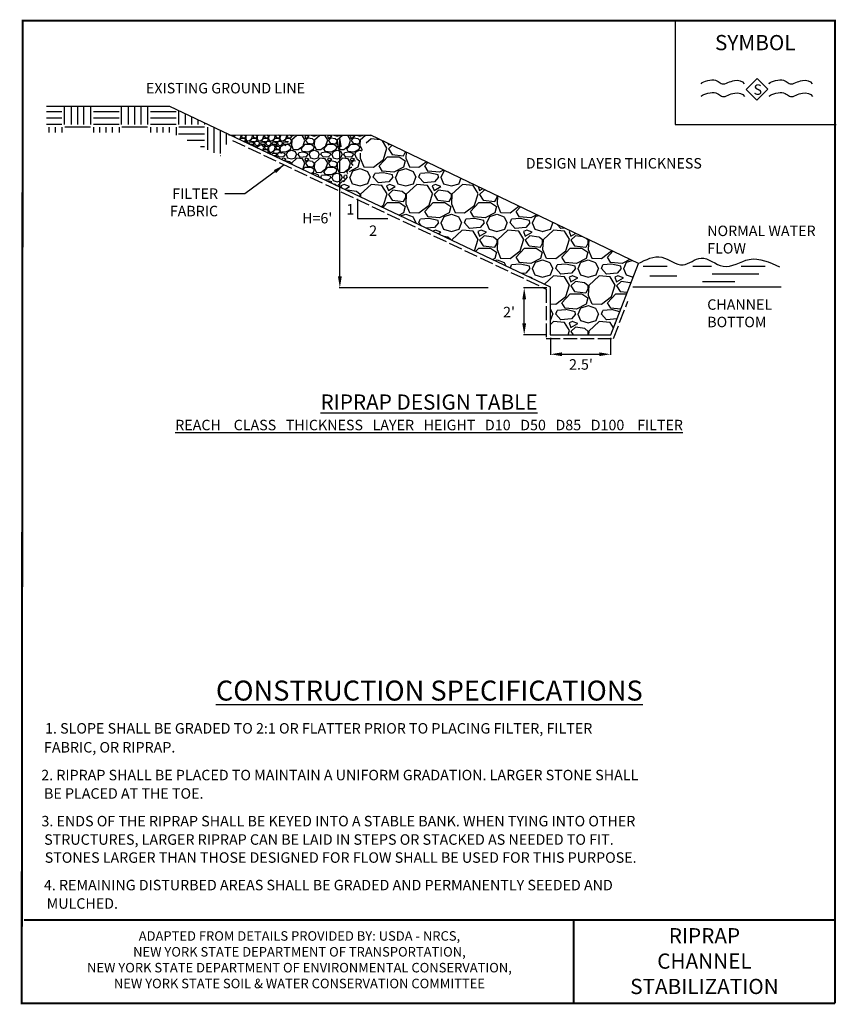
# Model space of a CAD drawing. Units: feet. Extents: x 0 to 214, y 0 to 259.
import ezdxf

# ---------------------------------------------------------------- set-up
doc = ezdxf.new("R2010")
doc.units = ezdxf.units.FT
doc.header["$LTSCALE"] = 30
doc.header["$MEASUREMENT"] = 0
doc.linetypes.add('ACAD_ISO02W100', pattern=[15, 12, -3])
doc.layers.add('0050010004', color=7, linetype='Continuous')
doc.layers.add('TEXT', color=7, linetype='Continuous')
doc.layers.add('z_border', color=7, linetype='Continuous', lineweight=30)
doc.dimstyles.get("Standard").update_dxf_attribs({"dimtxt": 0.18, "dimasz": 0.18, "dimexe": 0.18, "dimexo": 0.0625, "dimgap": 0.09, "dimtad": 0, "dimtih": 1, "dimtoh": 1, "dimdec": 4, "dimzin": 0, "dimdsep": 46, "dimtxsty": 'Standard', "dimcen": 0.09, "dimadec": 0, "dimazin": 0, "dimtfac": 1, "dimtdec": 4, "dimtofl": 0, "dimtmove": 0, "dimatfit": 3, "dimfxl": 0, "dimtolj": 1, "dimtzin": 0, "dimarcsym": 0})

# ---------------------------------------------------------------- blocks, each defined once
blk = doc.blocks.new('*D5')
at = {"layer": '0050010004', "color": 0, "lineweight": -2}
for p, q in [((139.39, 174.92), (139.39, 170.42)), ((155.17, 174.92), (155.17, 170.42)), ((142.39, 170.6), (152.17, 170.6))]:
    blk.add_line(p, q, dxfattribs=at)
at = {"layer": '0050010004', "color": 0}
for points in [[(142.39, 171.1), (142.39, 170.1), (139.39, 170.6)], [(152.17, 171.1), (152.17, 170.1), (155.17, 170.6)]]:
    blk.add_solid(points, dxfattribs=at)
at = {"layer": 'Defpoints', "color": 0}
for p in [(139.39, 174.98), (155.17, 174.98), (155.17, 170.6)]:
    blk.add_point(p, dxfattribs=at)
at = {"layer": '0050010004', "color": 0, "insert": (147.37, 167.92), "char_height": 2.75, "attachment_point": 5}
blk.add_mtext("\\A1;2.5'", dxfattribs=at)
blk = doc.blocks.new('*D6')
at = {"layer": '0050010004', "color": 0, "lineweight": -2}
for p, q in [((138.37, 188.04), (132.27, 188.04)), ((132.45, 178.71), (132.45, 185.04)), ((138.37, 175.71), (132.27, 175.71))]:
    blk.add_line(p, q, dxfattribs=at)
at = {"layer": '0050010004', "color": 0}
for points in [[(131.95, 185.04), (132.95, 185.04), (132.45, 188.04)], [(131.95, 178.71), (132.95, 178.71), (132.45, 175.71)]]:
    blk.add_solid(points, dxfattribs=at)
at = {"layer": 'Defpoints', "color": 0}
for p in [(132.45, 188.04), (138.43, 188.04), (138.43, 175.71)]:
    blk.add_point(p, dxfattribs=at)
at = {"layer": '0050010004', "color": 0, "insert": (128.46, 181.69), "char_height": 2.75, "attachment_point": 5}
blk.add_mtext("\\A1;2'", dxfattribs=at)
blk = doc.blocks.new('*D7')
at = {"layer": '0050010004', "color": 0, "lineweight": -2}
for p, q in [((89.91, 228.12), (83.81, 228.12)), ((83.99, 191.07), (83.99, 225.12)), ((122.94, 188.07), (83.81, 188.07))]:
    blk.add_line(p, q, dxfattribs=at)
at = {"layer": '0050010004', "color": 0}
for points in [[(83.49, 225.12), (84.49, 225.12), (83.99, 228.12)], [(83.49, 191.07), (84.49, 191.07), (83.99, 188.07)]]:
    blk.add_solid(points, dxfattribs=at)
at = {"layer": 'Defpoints', "color": 0}
for p in [(83.99, 228.12), (89.97, 228.12), (123.01, 188.07)]:
    blk.add_point(p, dxfattribs=at)
at = {"layer": '0050010004', "color": 0, "insert": (78.03, 206.37), "char_height": 2.75, "attachment_point": 5}
blk.add_mtext("\\A1;H=6'", dxfattribs=at)

msp = doc.modelspace()

# ---------------------------------------------------------------- hatches: boundary and pattern name
at = {"layer": 'TEXT'}
h = msp.add_hatch(dxfattribs=at)
h.set_pattern_fill('EARTH2', color=256, scale=15, style=0, pattern_type=2)
h.set_pattern_definition([(180, (-11.58, 20.242), (-15, -15), [6.75, -8.25]), (180, (-11.58, 13.492), (-15, -15), [6.75, -8.25]), (180, (-11.58, 15.142), (-15, -15), [6.9, -8.1]), (180, (-11.58, 16.792), (-15, -15), [6.9, -8.1]), (180, (-11.58, 18.442), (-15, -15), [6.9, -8.1]), (180, (-4.08, 25.942), (-15, -15), [6.75, -8.25]), (180, (-4.08, 24.292), (-15, -15), [6.75, -8.25]), (180, (-4.08, 22.642), (-15, -15), [6.75, -8.25]), (180, (-4.08, 20.992), (-15, -15), [6.75, -8.25]), (180, (-4.08, 27.742), (-15, -15), [6.75, -8.25]), (270, (-18.48, 27.742), (15, -15), [6.75, -8.25]), (270, (-11.58, 27.742), (15, -15), [6.75, -8.25]), (270, (-13.38, 27.742), (15, -15), [6.75, -8.25]), (270, (-15.03, 27.742), (15, -15), [6.75, -8.25]), (270, (-16.68, 27.742), (15, -15), [6.75, -8.25]), (270, (-9.18, 20.242), (15, -15), [6.9, -8.1]), (270, (-7.53, 20.242), (15, -15), [6.9, -8.1]), (270, (-5.88, 20.242), (15, -15), [6.9, -8.1]), (270, (-4.08, 20.242), (15, -15), [6.75, -8.25]), (270, (-10.83, 20.242), (15, -15), [6.75, -8.25])])
h.paths.add_polyline_path([(39.16267, 235.80777), (6.88412, 235.80777), (6.90581, 228.88081), (39.36569, 228.88081), (52.60352, 222.71999), (55.31839, 228.14556)])
h = msp.add_hatch(dxfattribs=at)
h.set_pattern_fill('-GRAVEL1', color=256, scale=3, style=0, pattern_type=2)
h.set_pattern_definition([(228.0128, (-16.61997, 16.04186), (-23.9999947, -27.00000402), [0.403608, -39.957264]), (184.9697, (-16.88997, 15.74186), (36.000003155, 2.99997392), [0.692604, -68.567775]), (132.5104, (-17.57997, 15.68186), (29.99997216, -33.00002602), [0.488364, -48.348096]), (267.2737, (-18.74997, 14.93186), (2.99998805, 60.000000885), [0.630714, -62.440674]), (292.8337, (-18.77997, 14.30186), (-15.00002972, 35.999989235), [0.618465, -61.22812]), (357.2737, (-18.53997, 13.73186), (-60.000000885, 2.99998805), [0.630714, -62.440674]), (37.6942, (-17.90997, 13.70186), (-39.000022037, -29.999971215), [0.834087, -82.574547]), (72.2553, (-17.24997, 14.21186), (21.00003229, 65.999988694), [0.787464, -77.958963]), (121.4296, (-17.00997, 14.96186), (-24.0000247, 38.99998511), [0.63285, -62.65222]), (175.2364, (-17.33997, 15.50186), (33.00000284, -2.9999746), [0.722496, -35.40229]), (222.3974, (-18.05997, 15.56186), (-36.000022053, -32.999976246), [0.934344, -92.500125]), (138.8141, (-15.77997, 14.90186), (-21.00000884, 17.99999194), [0.318903, -31.571532]), (171.4692, (-16.01997, 15.11186), (38.99999485, -6.00002373), [0.60671, -60.064533]), (225, (-16.62, 15.2019), (-3e-16, -3), [0.424263, -3.818376]), (203.1986, (-16.82997, 15.56186), (14.9999992, 6.000004), [0.228474, -22.618845]), (291.8014, (-17.03997, 15.47186), (-2.9999997, 9.0000008), [0.32311, -15.832386]), (30.9638, (-16.91997, 15.17186), (8.9999941, 6.0000075), [0.524787, -16.96807]), (161.5651, (-16.47, 15.4419), (6.0000013, -2.9999952), [0.379473, -9.10736]), (16.3895, (-18.77997, 15.47186), (30.0000066, 8.99997813), [0.5316, -52.628535]), (70.3462, (-18.26997, 15.62186), (-11.99998574, -33.0000064), [0.445983, -44.152224]), (293.1986, (-16.46997, 16.04186), (-6.000004, 14.9999992), [0.456945, -22.390374]), (343.6105, (-16.28997, 15.62186), (-30.0000066, 8.99997813), [0.5316, -52.628535]), (339.444, (-18.77997, 13.61186), (-15.00000553, 5.999988), [0.51264, -25.119372]), (294.7751, (-18.29997, 13.43186), (-14.99997657, 33.00001027), [0.429534, -42.52393]), (66.8014, (-16.43997, 13.04186), (6.000004, 14.9999992), [0.456945, -22.390374]), (17.354, (-16.25997, 13.46186), (-39.00000606, -11.9999835), [0.502893, -49.786272]), (69.444, (-17.90997, 13.04186), (-5.999988, -15.00000553), [0.25632, -25.375692]), (101.3099, (-16.61997, 13.04186), (-2.9999929, 12.0000023), [0.15297, -15.144087]), (165.9638, (-16.65, 13.19186), (9.0000016, -2.9999942), [0.618465, -11.75085]), (186.009, (-17.24997, 13.34186), (29.99999925, 2.99999795), [0.57315, -56.74177]), (303.6901, (-16.92, 14.9019), (-3.000004, 5.9999987), [0.432666, -10.383987]), (353.1572, (-16.67997, 14.54186), (50.999998096, -6.000023994), [0.755382, -74.78269]), (60.9454, (-15.92997, 14.45186), (-12.00000008, -21.00000115), [0.308868, -30.578022]), (90, (-15.78, 14.722), (-3, 3), [0.18, -2.82]), (120.2564, (-17.30997, 13.43186), (11.99998466, -21.00000737), [0.416772, -41.26056]), (48.0128, (-17.51997, 13.79186), (23.9999947, 27.00000402), [0.807216, -39.553656]), (0, (-16.98, 14.392), (3, 3), [0.78, -2.22]), (325.3048, (-16.19997, 14.39186), (-29.99998278, 21.00002583), [0.474342, -46.959822]), (254.0546, (-15.80997, 14.12186), (-2.9999997, -12.0000004), [0.436806, -21.403524]), (207.646, (-15.92997, 13.70186), (-56.99998742, -30.00002314), [0.711195, -70.408422]), (175.4261, (-16.55997, 13.37186), (-39.000001675, 2.999984403), [0.752397, -74.487222])])
h.paths.add_polyline_path([(71.52182, 228.15992), (55.3501, 228.13052), (67.89526, 222.1807)])
h = msp.add_hatch(dxfattribs=at)
h.set_pattern_fill('-GRAVEL1', color=256, scale=6, style=0, pattern_type=2)
h.set_pattern_definition([(228.0128, (-14.45997, 19.04186), (-47.9999894, -54.00000805), [0.80722, -79.91453]), (184.9697, (-14.99997, 18.44186), (72.0000063, 5.99994784), [1.38521, -137.13555]), (132.5104, (-16.37997, 18.32186), (59.9999443, -66.00005204), [0.97673, -96.69619]), (267.2737, (-18.71997, 16.82186), (5.9999761, 120.00000177), [1.26143, -124.88135]), (292.8337, (-18.77997, 15.56186), (-30.00005943, 71.99997847), [1.23693, -122.45624]), (357.2737, (-18.29997, 14.42186), (-120.00000177, 5.9999761), [1.26143, -124.88135]), (37.6942, (-17.03997, 14.36186), (-78.00004407, -59.99994243), [1.66817, -165.14909]), (72.2553, (-15.71997, 15.38186), (42.00006458, 131.99997739), [1.57493, -155.91793]), (121.4296, (-15.23997, 16.88186), (-48.0000494, 77.99997022), [1.2657, -125.30444]), (175.2364, (-15.89997, 17.96186), (66.0000057, -5.9999492), [1.44499, -70.80458]), (222.3974, (-17.33997, 18.08186), (-72.0000441, -65.99995249), [1.86869, -185.00025]), (138.8141, (-12.77997, 16.76186), (-42.0000177, 35.9999839), [0.6378, -63.14306]), (171.4692, (-13.25997, 17.18186), (77.9999897, -12.00004746), [1.21342, -120.12907]), (225, (-14.46, 17.362), (-7e-16, -6), [0.84853, -7.63675]), (203.1986, (-14.88, 18.0819), (29.9999984, 12.000008), [0.45695, -45.23769]), (291.8014, (-15.3, 17.9019), (-5.9999995, 18.0000016), [0.64622, -31.66477]), (30.9638, (-15.06, 17.3019), (17.999988, 12.000015), [1.04957, -33.93614]), (161.5651, (-14.16, 17.8419), (12.000003, -5.99999), [0.75895, -18.21472]), (16.3895, (-18.77997, 17.90186), (60.0000132, 17.99995626), [1.0632, -105.25707]), (70.3462, (-17.75997, 18.20186), (-23.9999715, -66.0000128), [0.89197, -88.30445]), (293.1986, (-14.16, 19.0419), (-12.000008, 29.9999984), [0.91389, -44.78075]), (343.6105, (-13.79997, 18.20186), (-60.0000132, 17.99995626), [1.0632, -105.25707]), (339.444, (-18.78, 14.18186), (-30.000011, 11.999976), [1.02528, -50.23874]), (294.7751, (-17.81997, 13.82186), (-29.9999531, 66.0000205), [0.85907, -85.04786]), (66.8014, (-14.1, 13.0419), (12.000008, 29.9999984), [0.91389, -44.78075]), (17.354, (-13.73997, 13.88186), (-78.0000121, -23.999967), [1.00579, -99.57254]), (69.444, (-17.04, 13.04186), (-11.999976, -30.000011), [0.51264, -50.75138]), (101.3099, (-14.46, 13.0419), (-5.999986, 24.0000045), [0.30594, -30.28817]), (165.9638, (-14.52, 13.3419), (18.000003, -5.999988), [1.23693, -23.5017]), (186.009, (-15.71997, 13.64186), (59.9999985, 5.9999959), [1.1463, -113.48354]), (303.6901, (-15.06, 16.7619), (-6.000008, 11.999997), [0.86533, -20.76797]), (353.1572, (-14.57997, 16.04186), (101.9999962, -12.00004799), [1.51076, -149.56538]), (60.9454, (-13.07997, 15.86186), (-24.0000002, -42.0000023), [0.61774, -61.15604]), (90, (-12.78, 16.402), (-6, 6), [0.36, -5.64]), (120.2564, (-15.83997, 13.82186), (23.9999693, -42.0000147), [0.83354, -82.52112]), (48.0128, (-16.25997, 14.54186), (47.9999894, 54.00000805), [1.61443, -79.10731]), (0, (-15.18, 15.742), (6, 6), [1.56, -4.44]), (325.3048, (-13.61997, 15.74186), (-59.99996555, 42.00005166), [0.94868, -93.91964]), (254.0546, (-12.84, 15.2019), (-5.9999993, -24.0000008), [0.87361, -42.80705]), (207.646, (-13.07997, 14.36186), (-113.99997484, -60.00004628), [1.42239, -140.81684]), (175.4261, (-14.33997, 13.70186), (-78.00000335, 5.9999688), [1.50479, -148.97444])])
h.paths.add_polyline_path([(92.19388, 228.15903), (92.11399, 228.19735), (71.52182, 228.15992), (67.89526, 222.1807), (84.01383, 214.5361)])
h = msp.add_hatch(dxfattribs=at)
h.set_pattern_fill('-GRAVEL1', color=256, scale=12, style=0, pattern_type=2)
h.set_pattern_definition([(228.0128, (-10.14, 25.0419), (-95.9999788, -108.000016), [1.61443, -159.82906]), (184.9697, (-11.21997, 23.84186), (144.0000126, 11.9998957), [2.77042, -274.2711]), (132.5104, (-13.98, 23.6019), (119.9998886, -132.000104), [1.95346, -193.39238]), (267.2737, (-18.65997, 20.60186), (11.9999522, 240.0000035), [2.52286, -249.7627]), (292.8337, (-18.77997, 18.08186), (-60.0001189, 143.999957), [2.47386, -244.91248]), (357.2737, (-17.81997, 15.80186), (-240.0000035, 11.9999522), [2.52286, -249.7627]), (37.6942, (-15.29997, 15.68186), (-156.00008815, -119.99988486), [3.33635, -330.29819]), (72.2553, (-12.65997, 17.72186), (84.00012915, 263.9999548), [3.14986, -311.83585]), (121.4296, (-11.69997, 20.72186), (-96.0000988, 155.9999404), [2.5314, -250.60888]), (175.2364, (-13.02, 22.8819), (132.0000114, -11.9998984), [2.89, -141.60916]), (222.3974, (-15.89997, 23.12186), (-144.0000882, -131.999905), [3.73738, -370.0005]), (138.8141, (-6.78, 20.4819), (-84.0000354, 71.9999678), [1.2756, -126.28613]), (171.4692, (-7.73997, 21.32186), (155.9999794, -24.0000949), [2.42684, -240.25813]), (225, (-10.14, 21.682), (-1e-15, -12), [1.69705, -15.2735]), (203.1986, (-10.98, 23.1219), (59.999997, 24.000016), [0.9139, -90.4754]), (291.8014, (-11.82, 22.7619), (-11.999999, 36.000003), [1.29244, -63.32954]), (30.9638, (-11.34, 21.5619), (35.999976, 24.00003), [2.09915, -67.87228]), (161.5651, (-9.54, 22.642), (24.000005, -11.99998), [1.5179, -36.42944]), (16.3895, (-18.78, 22.76186), (120.0000264, 35.9999125), [2.1264, -210.51414]), (70.3462, (-16.74, 23.3619), (-47.999943, -132.0000256), [1.78393, -176.6089]), (293.1986, (-9.54, 25.0419), (-24.000016, 59.999997), [1.8278, -89.5615]), (343.6105, (-8.82, 23.36186), (-120.0000264, 35.9999125), [2.1264, -210.51414]), (339.444, (-18.78, 15.3219), (-60.000022, 23.999952), [2.05056, -100.4775]), (294.7751, (-16.86, 14.6019), (-59.9999063, 132.000041), [1.71814, -170.09572]), (66.8014, (-9.42, 13.0419), (24.000016, 59.999997), [1.82778, -89.5615]), (17.354, (-8.7, 14.72186), (-156.0000242, -47.999934), [2.01157, -199.1451]), (69.444, (-15.3, 13.0419), (-23.999952, -60.000022), [1.02528, -101.50277]), (101.3099, (-10.14, 13.0419), (-11.999972, 48.00001), [0.6119, -60.57635]), (165.9638, (-10.26, 13.642), (36.000007, -11.999977), [2.47386, -47.0034]), (186.009, (-12.66, 14.24186), (119.999997, 11.9999918), [2.2926, -226.96708]), (303.6901, (-11.34, 20.482), (-12.000016, 23.999995), [1.73066, -41.53595]), (353.1572, (-10.37997, 19.04186), (203.9999924, -24.000096), [3.02153, -299.13076]), (60.9454, (-7.38, 18.6819), (-48.0000003, -84.0000046), [1.23547, -122.3121]), (90, (-6.78, 19.762), (-12, 12), [0.72, -11.28]), (120.2564, (-12.9, 14.6019), (47.9999386, -84.0000295), [1.6671, -165.04224]), (48.0128, (-13.74, 16.0419), (95.9999788, 108.000016), [3.22886, -158.21462]), (0, (-11.58, 18.442), (12, 12), [3.12, -8.88]), (325.3048, (-8.46, 18.4419), (-119.9999311, 84.0001033), [1.89737, -187.8393]), (254.0546, (-6.9, 17.3619), (-11.999999, -48.000002), [1.74722, -85.6141]), (207.646, (-7.37997, 15.68186), (-227.9999497, -120.0000926), [2.84478, -281.6337]), (175.4261, (-9.89997, 14.36186), (-156.0000067, 11.9999376), [3.0096, -297.9489])])
h.paths.add_polyline_path([(92.19388, 228.15903), (84.01383, 214.5361), (139.26243, 188.33322), (139.26243, 175.71432), (155.22036, 175.71432), (162.48238, 194.44576)])

# ---------------------------------------------------------------- linework, layer by layer
for points in [[(17.41026, 236.1219, 0, 1, 0), (19.53244, 238.24235, 0, 0, 0), (21.71108, 240.41922, 0, 0, 0), (29.13976, 240.41922, 0, 0, 0), (29.13976, 240.41922, 0, 0, 0)], [(117.25864, 216.37268, 0, 1, 0), (119.38082, 218.49314, 0, 0, 0), (121.55946, 220.67, 0, 0, 0), (128.98815, 220.67, 0, 0, 0), (128.98815, 220.67, 0, 0, 0)], [(105.60153, 204.18075, 0, 1, 0), (103.47934, 202.06029, 0, 0, 0), (101.30071, 199.88343, 0, 0, 0), (101.30071, 199.88343, 0, 0, 0), (101.30071, 199.88343, 0, 0, 0)], [(166.23443, 196.25512, 0, 1, 0), (168.35661, 198.37557, 0, 0, 0), (170.53525, 200.55244, 0, 0, 0), (177.96394, 200.55244, 0, 0, 0), (177.96394, 200.55244, 0, 0, 0)], [(166.23691, 187.98223, 0, 1, 0), (168.3591, 185.86177, 0, 0, 0), (170.53773, 183.68491, 0, 0, 0), (177.96642, 183.68491, 0, 0, 0), (177.96642, 183.68491, 0, 0, 0)]]:
    msp.add_lwpolyline(points, format="xyseb", dxfattribs=at)
msp.add_lwpolyline([(193.65501, 243.09502), (196.46221, 240.31045), (193.57276, 237.39753), (190.76557, 240.18209)], close=True, dxfattribs=at)
for points in [[(6.88412, 235.80777), (39.16267, 235.80777), (139.26243, 188.33322), (139.26243, 175.71432), (155.22036, 175.71432), (162.48238, 194.44576), (92.11399, 228.19735), (54.82011, 228.12956)], [(88.6069, 211.49514), (88.6069, 206.24033), (96.58586, 206.24033)], [(163.69567, 193.71831), (170.04257, 193.71831)], [(176.75216, 193.71831), (181.64834, 193.71831)], [(181.82968, 191.7251), (194.16081, 191.7251)], [(189.44597, 193.71831), (195.79288, 193.71831)], [(165.50907, 191.1815), (172.58134, 191.1815)], [(179.29092, 189.7319), (187.81391, 189.7319)], [(160.97557, 188.28229), (199.9637, 188.28229)]]:
    msp.add_lwpolyline(points, dxfattribs=at)
at = {"layer": 'TEXT', "linetype": 'ACAD_ISO02W100', "ltscale": 0.01}
msp.add_lwpolyline([(55.78961, 226.8153), (138.26243, 187.70073), (138.26243, 174.71432), (155.9052, 174.71432), (159.72825, 184.57542)], dxfattribs=at)
at = {"layer": 'TEXT', "start_tangent": (-0.999502521, 0.031539044), "end_tangent": (0.485929034, -0.873998269)}
for points in [[(179.21046, 241.67705), (181.79577, 242.74077), (184.53317, 241.67705), (187.72679, 242.58881), (190.3121, 241.67705)], [(197.06777, 241.67705), (199.65307, 242.74077), (202.39047, 241.67705), (205.5841, 242.58881), (208.1694, 241.67705)], [(179.27473, 238.35183), (181.86003, 239.41555), (184.59744, 238.35183), (187.79106, 239.26359), (190.37636, 238.35183)], [(197.13204, 238.35182), (199.71734, 239.41553), (202.45474, 238.35182), (205.64836, 239.26358), (208.23367, 238.35182)]]:
    msp.add_spline(points, degree=3, dxfattribs=at)
at = {"layer": 'TEXT', "end_tangent": (0.989964648, 0.141315235)}
msp.add_spline([(162.41234, 194.44741), (168.59185, 196.07822), (174.2134, 194.08501), (178.92824, 195.89702), (184.73112, 193.72261), (191.62205, 195.53461), (199.60102, 193.54141)], degree=3, dxfattribs=at)
at = {"layer": 'z_border', "lineweight": 25}
msp.add_lwpolyline([(214.1584, 0, 0.54, 0.54, 0), (214.1584, 258.2709, 0.54, 0.54, 0), (0.60779, 258.2709, 0.54, 0.54, 0), (0.35419, 0, 0, 0, 0)], format="xyseb", dxfattribs=at)
msp.add_lwpolyline([(172.09522, 258.45704), (172.09522, 230.98726), (214.4963, 230.98726)], dxfattribs=at)
at = {"layer": 'z_border', "lineweight": 25, "const_width": 0.54}
for points in [[(214.1584, 21.86727), (0.91838, 21.86727)], [(145.43589, 0), (145.43589, 21.86727)]]:
    msp.add_lwpolyline(points, dxfattribs=at)
at = {"layer": 'z_border', "const_width": 0.54}
msp.add_lwpolyline([(214.1584, 0), (0.08764, 0)], dxfattribs=at)

# ---------------------------------------------------------------- texts
at = {"layer": 'TEXT'}
for s, p in [('S', (192.73001, 238.78835)), ('1', (85.70546, 207.32753)), ('2', (91.68968, 201.71031)), ('1. SLOPE SHALL BE GRADED TO 2:1 OR FLATTER PRIOR TO PLACING FILTER, FILTER', (6.48395, 70.8935)), ('   FABRIC, OR RIPRAP.', (3.69404, 65.91087)), ('2. RIPRAP SHALL BE PLACED TO MAINTAIN A UNIFORM GRADATION. LARGER STONE SHALL', (5.48755, 58.61307)), ('   BE PLACED AT THE TOE.', (3.69404, 53.77301)), ('3. ENDS OF THE RIPRAP SHALL BE KEYED INTO A STABLE BANK. WHEN TYING INTO OTHER', (5.53827, 46.50591)), ('   STRUCTURES, LARGER RIPRAP CAN BE LAID IN STEPS OR STACKED AS NEEDED TO FIT.', (3.74476, 41.66585)), ('   STONES LARGER THAN THOSE DESIGNED FOR FLOW SHALL BE USED FOR THIS PURPOSE.', (3.87779, 36.927)), ('4. REMAINING DISTURBED AREAS SHALL BE GRADED AND PERMANENTLY SEEDED AND', (6.18504, 29.69508)), ('   MULCHED.', (4.39153, 24.85502))]:
    msp.add_text(s, height=2.75, dxfattribs=at).set_placement(p)
for s, insert, char_height, width, attachment_point in [('SYMBOL', (193.19198, 254.51815), 4, 41.82, 2), ('EXISTING GROUND LINE', (33.00551, 241.92032), 2.75, 51.8632839, 1), ('DESIGN LAYER THICKNESS', (132.85389, 222.1711), 2.75, 51.86, 1), ('FILTER FABRIC', (51.96742, 214.19806), 2.75, 24.48, 3), ('NORMAL WATER FLOW', (180.5603, 204.40914), 2.75, 29.558443, 1), ('CHANNEL BOTTOM', (180.56279, 185.0368), 2.75, 24.48, 1), ('{\\LRIPRAP DESIGN TABLE\\P\\H0.6875x;REACH    CLASS   THICKNESS   LAYER   HEIGHT   D10   D50   D85   D100    FILTER}', (107.4412, 160.03659), 4, 211.63, 2), ('{\\LCONSTRUCTION SPECIFICATIONS}', (107.49899, 84.82272), 5.25, 213.39, 2), ('ADAPTED FROM DETAILS PROVIDED BY: USDA - NRCS, \\PNEW YORK STATE DEPARTMENT OF TRANSPORTATION, \\PNEW YORK STATE DEPARTMENT OF ENVIRONMENTAL CONSERVATION,\\PNEW YORK STATE SOIL & WATER CONSERVATION COMMITTEE', (73.3572, 18.94792), 2.5, 145.24, 2), ('RIPRAP\\PCHANNEL \\PSTABILIZATION', (179.83201, 19.75316), 4, 68.37, 2)]:
    msp.add_mtext(s, dxfattribs=dict(at, insert=insert, char_height=char_height, width=width, attachment_point=attachment_point))

# ---------------------------------------------------------------- dimensions: what is measured, and where the dimension line sits
at = {"layer": '0050010004'}
for base, p1, p2, text, picture, middle in [((83.9899, 228.11865), (123.00592, 188.07332), (89.97412, 228.11865), "H=6'", '*D7', (78.03357, 206.37458)), ((132.45071, 188.03596), (138.42826, 175.71432), (138.43493, 188.03596), "2'", '*D6', (128.46122, 181.69394))]:
    dim = msp.add_linear_dim(base=base, p1=p1, p2=p2, angle=90, text=text, dimstyle='Standard', override={"dimtxt": 2.75, "dimasz": 3, "dimtmove": 2}, dxfattribs=at)
    dim.commit()
    dim.dimension.update_dxf_attribs({"geometry": picture, "text_midpoint": middle, "dimtype": 160})
dim = msp.add_linear_dim(base=(155.16772, 170.60471), p1=(139.39113, 174.98357), p2=(155.16772, 174.98357), text="2.5'", dimstyle='Standard', override={"dimtxt": 2.75, "dimasz": 3, "dimtmove": 2}, dxfattribs=at)
dim.commit()
dim.dimension.update_dxf_attribs({"geometry": '*D5', "text_midpoint": (147.37009, 167.91674), "dimtype": 160})

# ---------------------------------------------------------------- leaders
at = {"layer": 'TEXT'}
msp.add_leader([(69.32688, 220.39495), (58.96138, 212.72726), (53.72654, 212.72726)], dimstyle='Standard', override={"dimscale": 30, "dimasz": 0.1, "dimgap": 0.09, "dimtad": 0, "dimpost": "'"}, dxfattribs=at)

doc.saveas('drawing.dxf')
